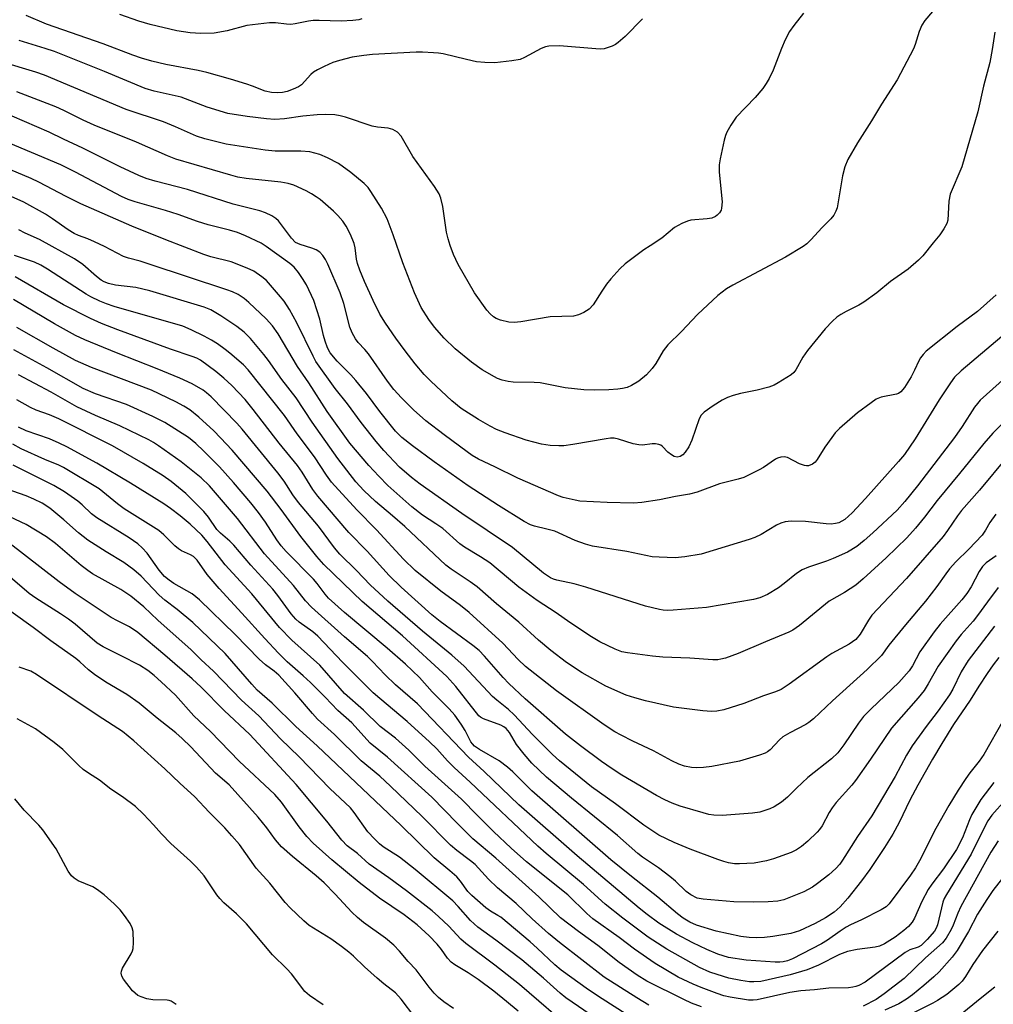
# Model space of a CAD drawing. Units: inches. Extents: x 1267760 to 1273760, y 477454 to 481455.
# Drawn here: x 1268419 to 1268654, y 479711 to 479948 of the extents above; entities that cross this region are included whole.
import ezdxf

# ---------------------------------------------------------------- set-up
doc = ezdxf.new("R2010")
doc.units = ezdxf.units.IN
doc.header["$MEASUREMENT"] = 0
doc.layers.add('Undefined', color=1, linetype='Continuous')

msp = doc.modelspace()

# ---------------------------------------------------------------- linework, layer by layer
at = {"layer": 'Undefined'}
for points, elevation in [([(1268638.83, 479950.48), (1268637.01, 479948.29), (1268636.29, 479947.19), (1268635.63, 479945.61), (1268634.69, 479942.54), (1268634.28, 479941.45), (1268630.36, 479933.98), (1268626.55, 479928.12), (1268624.16, 479924.11), (1268620.78, 479918.76), (1268618.45, 479914.78), (1268617.74, 479912.97), (1268617.13, 479910.83), (1268615.84, 479903.09), (1268615.55, 479902.3), (1268615.03, 479901.33), (1268614.35, 479900.44), (1268612.15, 479898.26), (1268609.59, 479895.46), (1268608.59, 479894.47), (1268607.69, 479893.77), (1268603.4, 479891.25), (1268590.68, 479884.5), (1268589.2, 479883.55), (1268587.08, 479881.96), (1268582.23, 479877.37), (1268578.3, 479873.3), (1268575.07, 479870.11), (1268573.95, 479868.63), (1268572.17, 479865.57), (1268571.3, 479864.37), (1268569.93, 479862.87), (1268568.04, 479861.29), (1268566.31, 479860.24), (1268565.23, 479859.81), (1268564.11, 479859.5), (1268563.01, 479859.34), (1268560.78, 479859.18), (1268557.38, 479859.13), (1268554.79, 479859.21), (1268550.33, 479859.73), (1268544.25, 479860.92), (1268542.8, 479861), (1268537.73, 479861.03), (1268536.55, 479861.19), (1268535.11, 479861.57), (1268533.98, 479861.96), (1268533.22, 479862.32), (1268530.28, 479864.03), (1268527.71, 479865.85), (1268523.73, 479869.11), (1268521.12, 479871.69), (1268518.78, 479874.3), (1268517.43, 479876.17), (1268515.57, 479879.09), (1268513.98, 479882.64), (1268511.16, 479889.83), (1268508.79, 479896.64), (1268507.34, 479900.5), (1268506.02, 479903.06), (1268503.47, 479907.07), (1268502.78, 479908.03), (1268501.84, 479909.02), (1268498.61, 479911.62), (1268495.62, 479913.84), (1268493.02, 479915.2), (1268491.15, 479916.02), (1268488.7, 479916.62), (1268486.52, 479916.8), (1268480.39, 479916.8), (1268477.92, 479917), (1268468.58, 479918.5), (1268463.38, 479919.76), (1268461.38, 479920.43), (1268456.32, 479922.69), (1268453.41, 479923.83), (1268444.44, 479926.86), (1268424.78, 479935.14), (1268422.64, 479935.88), (1268414.36, 479938.31)], 174), ([(1268607.79, 479950.05), (1268605.42, 479947.09), (1268604.4, 479945.68), (1268603.35, 479943.66), (1268602.42, 479941.56), (1268600.43, 479936.33), (1268599.46, 479934.3), (1268598.78, 479933.08), (1268597.93, 479931.94), (1268596.1, 479929.76), (1268591.53, 479925), (1268590.23, 479923.09), (1268589.23, 479921.35), (1268588.92, 479920.55), (1268588.63, 479919.43), (1268587.63, 479914.9), (1268587.39, 479913.48), (1268587.42, 479911.72), (1268588.16, 479904.59), (1268588.02, 479903.03), (1268587.87, 479902.55), (1268587.48, 479901.88), (1268586.96, 479901.31), (1268586.56, 479901), (1268585.64, 479900.63), (1268584.5, 479900.45), (1268580.6, 479900.14), (1268579.75, 479899.93), (1268578.43, 479899.36), (1268576.67, 479898.36), (1268573.56, 479895.76), (1268570.75, 479893.98), (1268569.29, 479892.96), (1268564.77, 479889.57), (1268563.44, 479888.41), (1268561.31, 479886.02), (1268560.22, 479884.68), (1268559.11, 479883.04), (1268557.07, 479879.72), (1268556.06, 479878.67), (1268554.83, 479877.87), (1268553.47, 479877.27), (1268552.27, 479877), (1268546.65, 479876.79), (1268539.6, 479875.58), (1268538.01, 479875.43), (1268536.7, 479875.55), (1268534.71, 479876), (1268533.65, 479876.39), (1268532.98, 479876.83), (1268532.18, 479877.57), (1268531.44, 479878.4), (1268528.4, 479882.63), (1268524.53, 479889.46), (1268523.39, 479891.88), (1268522.55, 479894.02), (1268522.06, 479895.61), (1268521.7, 479897.21), (1268520.83, 479903.46), (1268520.32, 479905.45), (1268519.88, 479906.53), (1268518.75, 479908.28), (1268513.58, 479915.51), (1268510.77, 479920.41), (1268509.87, 479921.33), (1268508.73, 479922.05), (1268507.64, 479922.33), (1268505.02, 479922.55), (1268503.78, 479922.78), (1268497.34, 479924.97), (1268496, 479925.32), (1268494.72, 479925.51), (1268492.46, 479925.59), (1268490.47, 479925.52), (1268487.04, 479925.2), (1268482.61, 479924.58), (1268480.27, 479924.45), (1268478.25, 479924.58), (1268473.65, 479925.11), (1268468.98, 479925.89), (1268464, 479927.41), (1268457.69, 479929.81), (1268451.18, 479931.27), (1268449.05, 479931.92), (1268439.25, 479936.01), (1268427.15, 479940.8), (1268424.94, 479941.56), (1268418.67, 479943.48)], 176), ([(1268568.94, 479948.7), (1268564.72, 479944.48), (1268563.06, 479942.99), (1268562.39, 479942.52), (1268561.61, 479942.14), (1268559.69, 479941.5), (1268558.84, 479941.42), (1268557.67, 479941.46), (1268548.92, 479942.22), (1268546.37, 479942.13), (1268545.55, 479941.98), (1268544.53, 479941.58), (1268540.51, 479939.36), (1268539.45, 479938.92), (1268537.43, 479938.56), (1268533.32, 479938.08), (1268530.96, 479938.15), (1268528.95, 479938.37), (1268526.51, 479938.88), (1268520.86, 479940.25), (1268519.71, 479940.44), (1268518.54, 479940.54), (1268515.88, 479940.65), (1268514.4, 479940.63), (1268503.81, 479940.09), (1268501.76, 479939.89), (1268498.91, 479939.43), (1268495.9, 479938.65), (1268494.28, 479938.14), (1268492.15, 479937.2), (1268490.59, 479936.42), (1268489.62, 479935.81), (1268489, 479935.25), (1268486.68, 479932.8), (1268486, 479932.31), (1268484.67, 479931.7), (1268483.29, 479931.19), (1268482.16, 479930.9), (1268480.99, 479930.84), (1268479.51, 479930.92), (1268477.99, 479931.23), (1268474.93, 479932.44), (1268473.55, 479932.92), (1268469.62, 479934.14), (1268463.88, 479935.79), (1268461.8, 479936.25), (1268454.02, 479937.68), (1268450.62, 479938.52), (1268448.14, 479939.25), (1268446.07, 479939.96), (1268438.88, 479942.71), (1268425.25, 479947.38), (1268420.32, 479949.47)], 178), ([(1268501.3, 479948.7), (1268500.54, 479948.47), (1268499.13, 479948.3), (1268496.28, 479948.16), (1268491.01, 479948.33), (1268489.55, 479948.31), (1268488.38, 479948.14), (1268485.2, 479947.48), (1268484.13, 479947.37), (1268483.09, 479947.43), (1268480.42, 479947.76), (1268478.98, 479947.73), (1268473.55, 479947.08), (1268468.76, 479945.83), (1268465.67, 479945.23), (1268462.46, 479945.15), (1268459.84, 479945.31), (1268456.68, 479945.82), (1268450.21, 479947.3), (1268447.48, 479948.12), (1268442.9, 479949.75)], 180), ([(1268653.88, 479945.46), (1268653.27, 479941.29), (1268652.68, 479938.15), (1268651.18, 479932.46), (1268649.82, 479926.29), (1268645.91, 479913.02), (1268643.09, 479906.41), (1268642.8, 479904.69), (1268642.52, 479900.13), (1268642.31, 479899.33), (1268641.62, 479898.05), (1268640.63, 479896.59), (1268639.01, 479894.68), (1268636.55, 479891.5), (1268635.47, 479890.46), (1268632.98, 479888.31), (1268628.76, 479885.31), (1268625.43, 479882.61), (1268622.33, 479880.37), (1268621.1, 479879.6), (1268618.08, 479878.14), (1268616.79, 479877.42), (1268615.83, 479876.76), (1268614.76, 479875.81), (1268612.97, 479873.96), (1268608.7, 479868.73), (1268607.56, 479867.07), (1268605.93, 479864.07), (1268605.42, 479863.42), (1268604.8, 479862.86), (1268601.65, 479860.87), (1268600.66, 479860.37), (1268599.4, 479859.88), (1268596.56, 479859.12), (1268592.53, 479858.36), (1268590.83, 479857.88), (1268589.46, 479857.39), (1268588.18, 479856.72), (1268585.94, 479855.38), (1268583.84, 479853.86), (1268583.09, 479853.08), (1268582.6, 479852.22), (1268580.83, 479847.04), (1268580.07, 479845.44), (1268579.25, 479844.19), (1268578.68, 479843.54), (1268578.03, 479843.14), (1268577.33, 479843.01), (1268576.59, 479843.15), (1268575.89, 479843.5), (1268575.06, 479844.2), (1268573.73, 479845.53), (1268573.33, 479845.84), (1268572.87, 479846.05), (1268572.11, 479846.19), (1268571.3, 479846.21), (1268568.9, 479845.9), (1268568.08, 479845.91), (1268566.66, 479846.22), (1268563.12, 479847.33), (1268562.08, 479847.53), (1268561.22, 479847.54), (1268560.16, 479847.42), (1268552.16, 479846.02), (1268549.93, 479845.73), (1268548.75, 479845.71), (1268546.66, 479845.8), (1268544.6, 479846.09), (1268540.9, 479847.09), (1268535.81, 479848.84), (1268533.76, 479849.68), (1268532.24, 479850.43), (1268529.38, 479852.06), (1268525.24, 479854.73), (1268523, 479856.58), (1268517.9, 479861.33), (1268516.28, 479862.92), (1268514.16, 479865.45), (1268511.7, 479868.63), (1268509.45, 479871.7), (1268506.95, 479875.32), (1268505.64, 479877.45), (1268504.02, 479880.74), (1268501.92, 479885.37), (1268500.79, 479888.07), (1268500.21, 479889.69), (1268499.97, 479890.77), (1268499.65, 479893.47), (1268499.41, 479894.55), (1268498.54, 479896.66), (1268497.51, 479898.71), (1268496.65, 479899.91), (1268495.46, 479901.24), (1268494.42, 479902.29), (1268492.49, 479904.01), (1268491.18, 479905.12), (1268490.28, 479905.78), (1268489.11, 479906.51), (1268487.82, 479907.19), (1268484.87, 479908.56), (1268483.5, 479909.01), (1268481.76, 479909.3), (1268473.41, 479910.2), (1268471.38, 479910.55), (1268469.67, 479910.98), (1268456.38, 479914.87), (1268454.37, 479915.66), (1268446.91, 479918.99), (1268436.73, 479923.04), (1268434.06, 479924.28), (1268429.38, 479926.63), (1268427.51, 479927.46), (1268418.11, 479931.06)], 172), ([(1268654.2, 479882.12), (1268649.69, 479878.08), (1268644.77, 479874.53), (1268637.37, 479868.53), (1268636.63, 479867.77), (1268635.98, 479866.94), (1268635.58, 479866.21), (1268634.55, 479863.92), (1268633.69, 479862.35), (1268632.08, 479859.8), (1268631.22, 479858.76), (1268630.66, 479858.37), (1268630.16, 479858.16), (1268626.52, 479857.44), (1268625.29, 479856.94), (1268624.08, 479856.12), (1268620.79, 479853.65), (1268616.43, 479849.9), (1268615.43, 479848.88), (1268614.56, 479847.73), (1268612.92, 479845.35), (1268611.06, 479842.39), (1268610.54, 479841.75), (1268609.93, 479841.25), (1268609, 479840.89), (1268608.51, 479840.86), (1268608.02, 479840.94), (1268606.78, 479841.38), (1268603.92, 479842.88), (1268603.12, 479843.05), (1268602.31, 479842.98), (1268601.52, 479842.74), (1268601.01, 479842.48), (1268598.11, 479840.49), (1268597.1, 479839.89), (1268593.4, 479838.1), (1268592.04, 479837.64), (1268587.51, 479836.51), (1268582.15, 479834.53), (1268580.26, 479834.06), (1268576.88, 479833.49), (1268573.03, 479832.65), (1268568.75, 479832.04), (1268566.74, 479831.91), (1268560.4, 479832.06), (1268553.82, 479832.4), (1268552.67, 479832.57), (1268551.22, 479832.89), (1268549.79, 479833.28), (1268548.67, 479833.68), (1268538.85, 479837.89), (1268533.33, 479840.68), (1268529.36, 479842.49), (1268527.86, 479843.41), (1268526.64, 479844.27), (1268521.1, 479848.38), (1268516.73, 479851.75), (1268513.73, 479854.37), (1268510.85, 479857.26), (1268508.99, 479859.31), (1268507.43, 479861.29), (1268502.85, 479867.89), (1268501.99, 479868.92), (1268500.37, 479870.61), (1268499.7, 479871.52), (1268498.93, 479873), (1268498.4, 479874.3), (1268496.89, 479880.02), (1268496.03, 479882.6), (1268493.07, 479889.56), (1268492.51, 479890.62), (1268491.88, 479891.59), (1268491.12, 479892.39), (1268490.22, 479892.99), (1268489.17, 479893.4), (1268486.41, 479894.24), (1268485.31, 479894.79), (1268484.33, 479895.79), (1268481.16, 479899.96), (1268480.54, 479900.57), (1268479.59, 479901.17), (1268478.03, 479901.9), (1268476.68, 479902.38), (1268470.22, 479904.02), (1268459.25, 479907.53), (1268451.42, 479909.51), (1268449.26, 479910.21), (1268447.48, 479910.95), (1268442.99, 479913.04), (1268434.03, 479917.47), (1268429.31, 479919.66), (1268425.89, 479921.38), (1268416.92, 479925.24)], 170), ([(1268655.6, 479872.09), (1268645.76, 479863.78), (1268644.16, 479862.24), (1268643.19, 479860.94), (1268640.44, 479856.77), (1268634.68, 479847.41), (1268632.07, 479843.64), (1268630.65, 479841.92), (1268622.74, 479833.04), (1268619.49, 479829.56), (1268617.7, 479827.95), (1268616.99, 479827.5), (1268616.24, 479827.15), (1268615.47, 479826.95), (1268614.4, 479826.84), (1268613.24, 479826.91), (1268608.27, 479827.49), (1268604.78, 479827.56), (1268603.36, 479827.41), (1268602.28, 479827.05), (1268601.23, 479826.58), (1268597.53, 479824.36), (1268596.02, 479823.6), (1268594.67, 479823.08), (1268583.07, 479819.56), (1268579.11, 479818.9), (1268576.8, 479818.73), (1268572.98, 479818.82), (1268571.26, 479818.96), (1268565.12, 479820.25), (1268556.87, 479821.52), (1268555.18, 479821.99), (1268552.71, 479822.9), (1268547.77, 479825.09), (1268545.91, 479825.63), (1268542.92, 479826.33), (1268541.92, 479826.67), (1268540.41, 479827.48), (1268534.18, 479831.34), (1268526.89, 479836.03), (1268518.69, 479841.82), (1268513.46, 479845.67), (1268510.92, 479847.7), (1268509.37, 479849.28), (1268505.64, 479853.98), (1268502.36, 479858.3), (1268499.78, 479861.49), (1268498.63, 479862.8), (1268495.29, 479866.14), (1268493.65, 479868.18), (1268492.99, 479869.33), (1268492.4, 479870.94), (1268492.01, 479872.32), (1268491.11, 479876.27), (1268489.67, 479880.79), (1268487.89, 479884.54), (1268486.97, 479886.07), (1268485.97, 479887.55), (1268484.95, 479888.77), (1268483.92, 479889.72), (1268478.19, 479893.82), (1268476.96, 479894.58), (1268473.19, 479896.4), (1268471.28, 479897.16), (1268469.32, 479897.74), (1268464.19, 479898.98), (1268461.66, 479899.79), (1268456.99, 479901.48), (1268453.96, 479902.48), (1268446.61, 479904.55), (1268444.93, 479905.12), (1268443.35, 479905.85), (1268432.2, 479911.75), (1268428.72, 479913.48), (1268408.95, 479921.75)], 168), ([(1268662.53, 479867.68), (1268650.37, 479856.72), (1268649.71, 479855.96), (1268649.01, 479855.01), (1268646.05, 479850.34), (1268644.17, 479847.68), (1268635.25, 479836.06), (1268632.19, 479832.25), (1268630.3, 479830.22), (1268624.45, 479824.74), (1268622.35, 479822.84), (1268620.58, 479821.45), (1268618.39, 479820.09), (1268614.93, 479818.52), (1268613.32, 479817.88), (1268608.97, 479816.45), (1268607.45, 479815.77), (1268606.03, 479814.88), (1268603.12, 479812.48), (1268601.74, 479811.48), (1268599.11, 479809.88), (1268597.23, 479809.06), (1268595.72, 479808.68), (1268584.35, 479806.7), (1268576.37, 479806.07), (1268574.98, 479806.02), (1268573.9, 479806.07), (1268573.05, 479806.21), (1268569.65, 479807), (1268555.29, 479811.62), (1268552.47, 479812.39), (1268548.31, 479813.27), (1268547.5, 479813.52), (1268546.75, 479813.86), (1268545.08, 479815.01), (1268537.61, 479821.17), (1268525.39, 479829.35), (1268515.33, 479836.45), (1268513.22, 479838.04), (1268510.37, 479840.57), (1268506.59, 479844.59), (1268504.75, 479846.72), (1268501.08, 479851.37), (1268497.77, 479855.87), (1268494.84, 479859.56), (1268490.2, 479866.08), (1268489.5, 479867.33), (1268485.62, 479875.39), (1268483.8, 479878.63), (1268482.5, 479880.6), (1268481.21, 479882.23), (1268478.26, 479885.56), (1268477.15, 479886.51), (1268475.22, 479887.8), (1268473.64, 479888.58), (1268469.75, 479890.07), (1268464.86, 479891.31), (1268463.2, 479891.85), (1268453.98, 479895.42), (1268445.79, 479898.72), (1268433.55, 479904.06), (1268429.94, 479905.82), (1268423.35, 479909.34), (1268421.52, 479910.23), (1268405.6, 479916.89)], 166), ([(1268656.5, 479851.8), (1268653.38, 479848.74), (1268651.22, 479846.29), (1268645.37, 479839.04), (1268639.97, 479832.52), (1268636.95, 479828.51), (1268634.75, 479825.82), (1268632.64, 479823.53), (1268627.65, 479818.68), (1268622.11, 479813.62), (1268620.35, 479812.12), (1268617.64, 479810.35), (1268613.94, 479808.26), (1268606.81, 479802.41), (1268605.2, 479801.23), (1268604.25, 479800.76), (1268598.6, 479798.47), (1268591.97, 479795.62), (1268588.95, 479794.53), (1268587.83, 479794.22), (1268587.08, 479794.12), (1268585.92, 479794.12), (1268580.36, 479794.47), (1268573.83, 479794.76), (1268571.35, 479794.96), (1268565.32, 479795.76), (1268563.92, 479796.06), (1268562.32, 479796.63), (1268558.67, 479798.47), (1268556.63, 479799.65), (1268551.4, 479803.08), (1268548.12, 479805.45), (1268543.53, 479808.37), (1268539.14, 479811.58), (1268532.1, 479817.45), (1268529.86, 479818.94), (1268525.98, 479821.28), (1268524.88, 479822.08), (1268520.81, 479825.74), (1268519.13, 479826.91), (1268515.88, 479828.97), (1268513.31, 479831.01), (1268507.53, 479836.16), (1268505.33, 479838.37), (1268502.96, 479840.94), (1268498.35, 479846.37), (1268492.94, 479853.99), (1268488.46, 479860.87), (1268485.77, 479864.84), (1268481.06, 479872.7), (1268479.74, 479874.62), (1268478.19, 479876.33), (1268473.98, 479880.32), (1268472.88, 479881.26), (1268471.42, 479882.21), (1268470.12, 479882.86), (1268468.74, 479883.36), (1268450.02, 479889.54), (1268447.79, 479890.23), (1268445.03, 479890.95), (1268443.77, 479891.41), (1268439.21, 479893.78), (1268436.8, 479894.95), (1268435.17, 479895.66), (1268432.93, 479896.45), (1268431.88, 479896.94), (1268430.49, 479897.79), (1268426.69, 479900.44), (1268424.98, 479901.55), (1268419.75, 479904.48), (1268409.11, 479909.24)], 164), ([(1268656.83, 479843.04), (1268650.23, 479835.04), (1268645.87, 479830.14), (1268644.88, 479828.79), (1268642.5, 479825.25), (1268641.4, 479823.84), (1268632.55, 479813.74), (1268624.24, 479804.85), (1268623.42, 479803.67), (1268621.44, 479800.31), (1268620.38, 479798.99), (1268618.77, 479797.89), (1268614.55, 479795.59), (1268613.35, 479794.85), (1268604.32, 479788.22), (1268602.34, 479786.94), (1268600.99, 479786.37), (1268598.12, 479785.42), (1268593.38, 479783.57), (1268588.55, 479782.04), (1268586.88, 479781.69), (1268585.54, 479781.66), (1268583.51, 479781.82), (1268576.4, 479782.64), (1268569.63, 479784.22), (1268567.12, 479784.9), (1268565, 479785.58), (1268560.08, 479787.77), (1268554.42, 479790.94), (1268550.62, 479793.45), (1268546.85, 479796.37), (1268543.86, 479798.84), (1268539.13, 479803.19), (1268533.72, 479807.63), (1268529.06, 479811.73), (1268527.41, 479812.94), (1268522.77, 479815.97), (1268521.5, 479816.95), (1268511.65, 479826.25), (1268508.68, 479828.85), (1268504.52, 479832.28), (1268501.73, 479834.95), (1268499.83, 479837.06), (1268495.5, 479842.68), (1268489.26, 479851.42), (1268485.43, 479857.3), (1268482.01, 479861.72), (1268478.75, 479866.32), (1268477.65, 479867.73), (1268474.4, 479871.62), (1268472.93, 479873.11), (1268471.15, 479874.52), (1268467.27, 479877.05), (1268464.86, 479878.48), (1268463.22, 479879.19), (1268450.16, 479883.12), (1268446.76, 479883.92), (1268441.87, 479884.47), (1268440.22, 479884.87), (1268439.17, 479885.23), (1268438.42, 479885.65), (1268437.25, 479886.54), (1268434.03, 479889.44), (1268431.95, 479890.85), (1268423.57, 479895.45), (1268420.08, 479897.01), (1268418.54, 479897.79)], 162), ([(1268654.1, 479829.19), (1268652.72, 479827.23), (1268651.63, 479825.36), (1268650.81, 479824.17), (1268647.63, 479820.75), (1268644.5, 479817.75), (1268642.96, 479816.01), (1268642.06, 479814.87), (1268639.89, 479811.79), (1268637.19, 479808.22), (1268632.34, 479802.55), (1268628.32, 479797.63), (1268626.54, 479795.13), (1268623.14, 479791.77), (1268614.73, 479784.18), (1268610.14, 479779.87), (1268609.02, 479778.97), (1268608.3, 479778.5), (1268604.5, 479776.52), (1268602.8, 479775.52), (1268601.96, 479774.82), (1268599.71, 479772.37), (1268599.04, 479771.86), (1268598.53, 479771.59), (1268597.15, 479771.09), (1268592.3, 479769.65), (1268585.64, 479768.38), (1268583.61, 479768.11), (1268581.91, 479768.05), (1268580.79, 479768.1), (1268579.07, 479768.47), (1268577.7, 479768.92), (1268576.01, 479769.74), (1268571.57, 479772.12), (1268566.62, 479774.46), (1268563.79, 479775.92), (1268562.3, 479776.76), (1268559.7, 479778.43), (1268548.22, 479786.59), (1268540.76, 479792.51), (1268538.94, 479794.18), (1268535.28, 479798.1), (1268527.15, 479805.53), (1268525.06, 479807.17), (1268520.31, 479810.62), (1268514.12, 479815.63), (1268511.31, 479818.37), (1268504.78, 479825.44), (1268500.04, 479830.25), (1268493.97, 479836.97), (1268492.73, 479838.63), (1268489.89, 479843.09), (1268485.64, 479848.64), (1268482.6, 479853.03), (1268473.89, 479864.04), (1268472.7, 479865.27), (1268469.47, 479868.09), (1268468.35, 479868.97), (1268466.46, 479870.28), (1268465.02, 479871.21), (1268463.28, 479872.17), (1268460.15, 479873.69), (1268458.12, 479874.56), (1268441.58, 479879.33), (1268439.68, 479879.93), (1268438.07, 479880.62), (1268435.96, 479881.66), (1268434.81, 479882.3), (1268425.49, 479888.31), (1268423.83, 479889.31), (1268422.34, 479889.98), (1268417.55, 479891.62)], 160), ([(1268654.17, 479819.19), (1268651.79, 479817.5), (1268650.89, 479816.61), (1268650.14, 479815.42), (1268648.19, 479811.72), (1268647.17, 479810.13), (1268645.92, 479808.56), (1268640.7, 479802.67), (1268639.24, 479800.85), (1268635.77, 479796), (1268634.03, 479792.64), (1268633.22, 479791.47), (1268630.71, 479788.61), (1268624.05, 479782.3), (1268622.26, 479780.41), (1268621.03, 479778.85), (1268617.5, 479773.6), (1268616.02, 479771.66), (1268614.52, 479770.2), (1268608.77, 479765.72), (1268606.06, 479763.12), (1268603.93, 479760.95), (1268602.43, 479759.72), (1268600.71, 479758.62), (1268599.67, 479758.12), (1268597.21, 479757.33), (1268595.48, 479757.08), (1268588.17, 479756.54), (1268586.11, 479756.61), (1268584.96, 479756.81), (1268583.56, 479757.18), (1268577.99, 479758.8), (1268576.11, 479759.5), (1268574.3, 479760.31), (1268572.3, 479761.4), (1268563.95, 479766.3), (1268561.59, 479767.78), (1268559.09, 479769.53), (1268553.97, 479773.33), (1268550.35, 479776.19), (1268540.68, 479784.72), (1268536.69, 479788.41), (1268535.38, 479789.82), (1268530.87, 479795.01), (1268529.56, 479796.33), (1268528.03, 479797.58), (1268520.18, 479803.35), (1268518.17, 479804.93), (1268510.77, 479811.61), (1268507.86, 479814.45), (1268502.53, 479820.31), (1268498.12, 479824.83), (1268490.65, 479833.56), (1268489.46, 479835.15), (1268486.9, 479839.32), (1268485.75, 479840.96), (1268481.33, 479846.32), (1268475.09, 479854.47), (1268473.12, 479856.86), (1268469.89, 479860.28), (1268468.03, 479862.01), (1268466.09, 479863.64), (1268462.38, 479866.34), (1268461.46, 479866.86), (1268460.39, 479867.29), (1268455.15, 479869.04), (1268442.4, 479873.65), (1268438.46, 479875.21), (1268435.83, 479876.39), (1268429.36, 479879.73), (1268417.64, 479886.48)], 158), ([(1268654.72, 479811.52), (1268652.08, 479808.1), (1268649.72, 479804.77), (1268648.65, 479803.45), (1268645.79, 479800.22), (1268644.55, 479798.66), (1268640.21, 479792.53), (1268637.82, 479788.27), (1268636.81, 479786.69), (1268635.41, 479784.94), (1268628.97, 479777.62), (1268623.95, 479770.12), (1268620.28, 479764.96), (1268619.38, 479763.82), (1268615.67, 479759.68), (1268614.66, 479758.42), (1268613.92, 479757.23), (1268612.23, 479754.06), (1268611.62, 479753.15), (1268611.07, 479752.52), (1268608.77, 479750.34), (1268607.24, 479749.03), (1268606.05, 479748.23), (1268604.75, 479747.58), (1268600.52, 479746.07), (1268598.8, 479745.6), (1268595.87, 479745.06), (1268592.33, 479744.85), (1268591.15, 479744.92), (1268589.68, 479745.15), (1268588.52, 479745.43), (1268587.11, 479745.9), (1268580.41, 479748.39), (1268576.55, 479750.03), (1268572.87, 479751.78), (1268569.22, 479754.2), (1268562.44, 479759.32), (1268556.65, 479763.46), (1268548.93, 479769.71), (1268547.25, 479771.27), (1268542.4, 479776.1), (1268538.02, 479780.84), (1268536.61, 479782.13), (1268533.81, 479784.33), (1268532.77, 479785.27), (1268525.95, 479792.58), (1268522.99, 479795.2), (1268515.9, 479800.98), (1268507.5, 479808.24), (1268503.27, 479812.22), (1268499.99, 479815.66), (1268495.98, 479819.56), (1268494.69, 479821.08), (1268490.81, 479826.3), (1268486, 479832.03), (1268484.64, 479833.91), (1268482.51, 479837.17), (1268481.01, 479839.21), (1268472.42, 479849.75), (1268471.14, 479851.15), (1268464.9, 479857.5), (1268463.82, 479858.51), (1268462.99, 479859.15), (1268460.34, 479860.7), (1268457.39, 479862.04), (1268451.92, 479864.32), (1268442.1, 479868.12), (1268434.5, 479871.26), (1268432.22, 479872.31), (1268427.13, 479875.13), (1268417.29, 479880.99)], 156), ([(1268653.79, 479802.18), (1268647.45, 479793.91), (1268645.79, 479791.2), (1268643.73, 479787.04), (1268642.96, 479785.66), (1268640.19, 479781.75), (1268637.34, 479778.05), (1268633.93, 479773.36), (1268632.6, 479771.12), (1268629.88, 479765.92), (1268624.25, 479756.45), (1268620.8, 479751.48), (1268617.17, 479745.76), (1268616.48, 479744.8), (1268615.57, 479743.75), (1268613.87, 479742.25), (1268611.15, 479740.12), (1268609.96, 479739.29), (1268607.86, 479738.17), (1268604.65, 479736.82), (1268603.03, 479736.21), (1268601.59, 479735.9), (1268599.22, 479735.74), (1268595.66, 479735.63), (1268590.93, 479735.71), (1268583.56, 479736.37), (1268582.12, 479736.63), (1268580.59, 479737.38), (1268579.43, 479738.23), (1268576.87, 479740.69), (1268575.54, 479741.82), (1268572.77, 479743.9), (1268568.91, 479746.53), (1268567.83, 479747.35), (1268562.94, 479751.7), (1268551.83, 479760.69), (1268545.75, 479765.77), (1268542.28, 479769.16), (1268540.37, 479771.35), (1268538.56, 479773.65), (1268536.83, 479776.53), (1268536.09, 479777.49), (1268535.51, 479777.96), (1268534.81, 479778.34), (1268530.59, 479779.87), (1268529.86, 479780.26), (1268529.46, 479780.59), (1268523.89, 479787.67), (1268521.72, 479790.04), (1268511.03, 479799.85), (1268501.37, 479808.18), (1268492.11, 479817.11), (1268490.42, 479819), (1268486.56, 479823.87), (1268481.79, 479830.33), (1268478.4, 479834.75), (1268470.01, 479844.64), (1268467.22, 479847.65), (1268465.58, 479849.29), (1268462, 479852.62), (1268459.78, 479854.36), (1268458.36, 479855.27), (1268456.38, 479856.33), (1268450.57, 479859.1), (1268436.12, 479864.59), (1268432.24, 479866.3), (1268426.83, 479869.25), (1268418.06, 479874.23)], 154), ([(1268654.86, 479794.63), (1268653.5, 479792.92), (1268652.03, 479790.82), (1268650.01, 479787.71), (1268647.98, 479784.4), (1268643.93, 479778.49), (1268641.08, 479773.87), (1268638.88, 479770.14), (1268635.33, 479763.84), (1268633.41, 479760.22), (1268630.83, 479754.83), (1268629.28, 479752.02), (1268627.3, 479748.79), (1268623.72, 479743.51), (1268621.75, 479740.8), (1268618.46, 479736.62), (1268616.61, 479734.52), (1268615.18, 479733.22), (1268613.08, 479731.87), (1268610.56, 479730.48), (1268606.83, 479728.74), (1268604.73, 479728.12), (1268600.37, 479727.38), (1268598.32, 479727.09), (1268596.37, 479727.02), (1268594.67, 479727.09), (1268592.65, 479727.36), (1268586.7, 479728.63), (1268581.98, 479730.08), (1268580.36, 479730.82), (1268578.78, 479731.75), (1268577.4, 479732.8), (1268572.62, 479736.88), (1268566.26, 479741.79), (1268561.31, 479745.88), (1268542.24, 479762.52), (1268537.66, 479767.08), (1268536.39, 479768.21), (1268534.4, 479769.69), (1268529.62, 479772.45), (1268528.44, 479773.26), (1268527.91, 479773.81), (1268527.57, 479774.28), (1268526.14, 479777.07), (1268525.19, 479778.57), (1268523.65, 479780.75), (1268522.3, 479782.3), (1268518.25, 479786.39), (1268515.14, 479789.86), (1268511.76, 479793.06), (1268507.38, 479796.94), (1268497.11, 479805.52), (1268493.25, 479808.95), (1268492.43, 479809.93), (1268490.52, 479812.52), (1268489.62, 479813.58), (1268483.04, 479820.2), (1268481.78, 479821.61), (1268480.76, 479823.02), (1268478, 479827.26), (1268476.32, 479829.64), (1268474.47, 479831.99), (1268470.36, 479836.87), (1268466.97, 479840.64), (1268463.19, 479844.44), (1268461.26, 479846.27), (1268459.48, 479847.69), (1268453.77, 479851.3), (1268450.89, 479852.82), (1268444.55, 479855.68), (1268437.01, 479858.28), (1268434.09, 479859.56), (1268425.28, 479864.55), (1268417.36, 479868.9)], 152), ([(1268655.99, 479779.62), (1268651.21, 479771.27), (1268650.14, 479769.68), (1268647.87, 479766.81), (1268646.88, 479765.43), (1268645.08, 479762.69), (1268642.81, 479758.94), (1268639.66, 479753.38), (1268635.74, 479745.59), (1268634.78, 479743.93), (1268633.57, 479742.15), (1268628.43, 479735.23), (1268627.67, 479734.53), (1268626.51, 479733.8), (1268621.72, 479731.35), (1268619.07, 479730.14), (1268618.05, 479729.6), (1268616.56, 479728.64), (1268613.58, 479726.46), (1268612.09, 479725.55), (1268605.13, 479721.98), (1268603.87, 479721.49), (1268602.86, 479721.27), (1268602.08, 479721.18), (1268600.91, 479721.19), (1268593.9, 479721.63), (1268589.67, 479722.27), (1268587.09, 479723.06), (1268584.41, 479724.24), (1268581.05, 479725.85), (1268577.12, 479727.92), (1268572.88, 479730.57), (1268570.08, 479732.66), (1268568.13, 479734.23), (1268553.21, 479746.78), (1268539.09, 479759.11), (1268530.73, 479767.18), (1268526.96, 479770.58), (1268514.67, 479783.48), (1268509.36, 479788.07), (1268506.86, 479790.47), (1268503.83, 479793.7), (1268502.6, 479794.9), (1268497.1, 479799.61), (1268489.09, 479806.78), (1268487.67, 479808.34), (1268484.77, 479812), (1268477.83, 479819.65), (1268471.28, 479828.18), (1268464.52, 479836.1), (1268462.53, 479837.95), (1268457.69, 479841.87), (1268452.26, 479845.73), (1268451.06, 479846.53), (1268449.91, 479847.17), (1268442.88, 479850.55), (1268437.03, 479853.03), (1268432.55, 479855.1), (1268426.32, 479858.66), (1268418.45, 479862.85)], 150), ([(1268653.62, 479764.5), (1268650.49, 479760.39), (1268648.37, 479756.82), (1268647.76, 479755.53), (1268646.06, 479751.19), (1268644.61, 479748.31), (1268641.51, 479743.66), (1268638.69, 479739.96), (1268637.81, 479738.68), (1268636.3, 479735.81), (1268634.51, 479731.79), (1268633.92, 479730.85), (1268633.05, 479729.78), (1268631.98, 479728.8), (1268629.87, 479727.22), (1268627.28, 479725.57), (1268626.12, 479725.02), (1268625.04, 479724.75), (1268620.66, 479724.2), (1268618.39, 479723.76), (1268616.44, 479723.01), (1268611.35, 479720.44), (1268608.64, 479719.32), (1268604.55, 479718.08), (1268597.44, 479716.54), (1268595.81, 479716.41), (1268594.77, 479716.45), (1268592.62, 479716.77), (1268589.78, 479717.32), (1268588.46, 479717.68), (1268585.18, 479718.79), (1268582.64, 479719.88), (1268574.77, 479724.32), (1268570.31, 479727.19), (1268564.16, 479731.81), (1268559.95, 479735.19), (1268554.72, 479739.91), (1268545.74, 479747.34), (1268543.72, 479749.11), (1268527.42, 479764.59), (1268523.51, 479768.13), (1268521.93, 479769.72), (1268519.34, 479772.64), (1268517.61, 479774.35), (1268512.18, 479779.23), (1268505.62, 479784.73), (1268504.02, 479786.16), (1268496.61, 479793.52), (1268490.65, 479799.8), (1268489.44, 479800.81), (1268486.17, 479803.17), (1268485.32, 479803.89), (1268484.23, 479805.16), (1268480.99, 479809.62), (1268479.78, 479811.14), (1268474.49, 479816.94), (1268470.39, 479821.73), (1268469.42, 479822.72), (1268467.2, 479824.66), (1268466.33, 479825.53), (1268464.26, 479828.5), (1268463.14, 479829.9), (1268458.86, 479834.18), (1268455.3, 479837.1), (1268453.34, 479838.44), (1268448.51, 479841.43), (1268441.13, 479845.74), (1268428.17, 479852.2), (1268425.93, 479853.16), (1268422.73, 479854.33), (1268421.41, 479854.95), (1268418.07, 479856.8)], 148), ([(1268656.45, 479760.3), (1268653.18, 479756.64), (1268652.21, 479755.24), (1268651.37, 479753.7), (1268648.17, 479747.19), (1268642.2, 479737.47), (1268641.7, 479736.49), (1268641.39, 479735.6), (1268640.1, 479730.19), (1268639.78, 479729.38), (1268639.33, 479728.63), (1268637.59, 479726.61), (1268636.12, 479725.21), (1268635.4, 479724.8), (1268633.41, 479724.11), (1268632.26, 479723.53), (1268622.59, 479716.33), (1268621.13, 479715.54), (1268620.35, 479715.26), (1268619.62, 479715.11), (1268618.6, 479715.01), (1268613.89, 479714.92), (1268610.38, 479714.51), (1268607.09, 479714.26), (1268604.44, 479713.87), (1268596.59, 479712.09), (1268595.61, 479711.98), (1268594.46, 479712.02), (1268590.08, 479712.72), (1268588.56, 479713.05), (1268586.95, 479713.57), (1268583.05, 479715.03), (1268581.17, 479715.82), (1268577.57, 479717.56), (1268572, 479720.83), (1268566.98, 479724.33), (1268563.31, 479727.13), (1268556.95, 479731.62), (1268555.5, 479732.9), (1268550.92, 479737.38), (1268541, 479745.33), (1268537.29, 479748.63), (1268532.99, 479752.65), (1268529.14, 479756.52), (1268525.32, 479760.5), (1268516.48, 479768.48), (1268512.6, 479772.31), (1268509.35, 479775.16), (1268505.72, 479778.02), (1268501.69, 479781.98), (1268497.1, 479785.96), (1268491.12, 479792.81), (1268484.4, 479798.81), (1268481.44, 479801.87), (1268474.77, 479810), (1268468.31, 479817), (1268463.95, 479822.63), (1268462.68, 479824.15), (1268459.91, 479826.83), (1268457.49, 479828.85), (1268455.13, 479830.63), (1268453.55, 479831.7), (1268445.47, 479836.72), (1268437.33, 479841.53), (1268430.14, 479845.46), (1268428.31, 479846.36), (1268425.92, 479847.4), (1268420.36, 479849.36), (1268418.5, 479850.24)], 146), ([(1268583.18, 479710.37), (1268580.76, 479711.28), (1268578.91, 479712.12), (1268570.01, 479716.61), (1268567.66, 479718.03), (1268563.34, 479721.11), (1268558.14, 479725.2), (1268553.53, 479728.53), (1268549.19, 479731.87), (1268543.94, 479736.93), (1268533.54, 479746.24), (1268528.03, 479750.94), (1268524.23, 479754.68), (1268518.18, 479760.96), (1268507.43, 479770.6), (1268503.29, 479773.96), (1268498.88, 479778.89), (1268495.46, 479781.88), (1268492.44, 479785.11), (1268488.87, 479788.6), (1268487.15, 479790.21), (1268483.24, 479793.61), (1268481.21, 479795.66), (1268477.85, 479799.26), (1268472.35, 479805.37), (1268466.84, 479811.26), (1268463.95, 479814.67), (1268461.59, 479818.13), (1268460.68, 479819.02), (1268459.98, 479819.44), (1268457.82, 479820.41), (1268457.06, 479820.83), (1268456.18, 479821.56), (1268453.55, 479824.21), (1268452.29, 479825.28), (1268444, 479830.48), (1268442.39, 479831.71), (1268437.97, 479835.35), (1268429.34, 479840.47), (1268428.18, 479841.05), (1268424.85, 479842.42), (1268419.16, 479844.99), (1268417.11, 479846.09)], 144), ([(1268570.5, 479710.8), (1268567.58, 479712.53), (1268559.69, 479717.58), (1268548.92, 479725.93), (1268546.31, 479728.11), (1268542.35, 479731.6), (1268538.48, 479735.35), (1268533.95, 479739.08), (1268531.84, 479741.2), (1268528.56, 479744.73), (1268527.45, 479745.63), (1268524.15, 479748.08), (1268522.63, 479749.4), (1268515.85, 479756.27), (1268508.21, 479763.64), (1268505.57, 479766.01), (1268501.08, 479769.72), (1268494.64, 479776.11), (1268490.59, 479779.74), (1268489.33, 479781.11), (1268485.14, 479786.1), (1268481.23, 479790.36), (1268480.13, 479791.35), (1268478.04, 479792.92), (1268476.53, 479794.26), (1268470.72, 479800.23), (1268462.16, 479808.53), (1268460.35, 479810.04), (1268455.92, 479812.53), (1268454.77, 479813.33), (1268453.71, 479814.23), (1268452.41, 479815.72), (1268449.5, 479819.8), (1268448.31, 479821.08), (1268447.24, 479822.05), (1268445.14, 479823.5), (1268437.38, 479828.32), (1268436.12, 479829.33), (1268433.85, 479831.47), (1268432.78, 479832.36), (1268429.61, 479834.58), (1268427.02, 479836.13), (1268417.22, 479841.04)], 142), ([(1268565, 479708.63), (1268559.2, 479712.31), (1268555.88, 479714.52), (1268549.32, 479719.22), (1268547.8, 479720.52), (1268543.54, 479724.55), (1268541.83, 479726.05), (1268534.74, 479731.98), (1268534.09, 479732.45), (1268532.29, 479733.5), (1268531.19, 479734.26), (1268527.76, 479737.26), (1268526.85, 479738.21), (1268525.09, 479740.7), (1268524.14, 479741.72), (1268522.46, 479743.22), (1268518.68, 479746.32), (1268510.74, 479754.1), (1268490.46, 479773.34), (1268485.33, 479777.99), (1268479.65, 479783.6), (1268476.06, 479786.81), (1268474.71, 479788.26), (1268468.33, 479795.64), (1268460.48, 479803.06), (1268456.75, 479806.2), (1268453.79, 479808.51), (1268452.43, 479809.67), (1268448.05, 479814.24), (1268446.33, 479815.81), (1268443.86, 479817.55), (1268439.58, 479820.13), (1268435.19, 479822.92), (1268432.98, 479824.69), (1268429.41, 479827.86), (1268426.04, 479830.67), (1268424.18, 479831.87), (1268422.16, 479832.87), (1268420.3, 479833.64), (1268415.52, 479835.36)], 140), ([(1268557.85, 479707.52), (1268550.46, 479712.57), (1268549.07, 479713.71), (1268545.04, 479717.33), (1268539.82, 479721.7), (1268533.57, 479726.46), (1268529.27, 479729.57), (1268527.49, 479731.21), (1268524.53, 479734.6), (1268523.19, 479735.97), (1268514.16, 479743.48), (1268510.31, 479746.47), (1268506.43, 479749.01), (1268505.53, 479749.71), (1268504.28, 479750.92), (1268502.71, 479752.64), (1268499.4, 479757.29), (1268498.52, 479758.38), (1268493.51, 479763.04), (1268486.15, 479770.66), (1268481.67, 479775.04), (1268476.41, 479780.61), (1268472.28, 479784.33), (1268465.5, 479791.36), (1268462.51, 479794.1), (1268460.1, 479796.48), (1268452.08, 479803.65), (1268448.7, 479806.91), (1268445.53, 479809.47), (1268443.13, 479811.06), (1268436.35, 479814.87), (1268435.16, 479815.62), (1268433.57, 479816.88), (1268427.44, 479822.16), (1268425.21, 479823.78), (1268420.36, 479826.72), (1268416.38, 479828.57)], 138), ([(1268552.71, 479704.2), (1268539.29, 479715.78), (1268533.37, 479720.41), (1268526.32, 479725.65), (1268525.16, 479726.74), (1268522.24, 479729.87), (1268519.75, 479732.19), (1268518.2, 479733.52), (1268512.03, 479738.39), (1268507.77, 479741.52), (1268503.06, 479744.79), (1268500.18, 479747.36), (1268497.72, 479749.24), (1268496.41, 479750.61), (1268492.82, 479755.15), (1268485.43, 479764.02), (1268474.23, 479776.07), (1268468.11, 479781.88), (1268462.51, 479787.47), (1268460.38, 479789.49), (1268453.75, 479795.23), (1268447.24, 479800.71), (1268445.24, 479802.06), (1268442.33, 479803.47), (1268440.81, 479804.34), (1268432.18, 479810.12), (1268428.32, 479812.89), (1268415.72, 479822.63)], 136), ([(1268538.97, 479709.31), (1268536.16, 479711.68), (1268533.07, 479714.18), (1268529.32, 479717.02), (1268526.89, 479718.6), (1268523.72, 479720.5), (1268522.81, 479721.14), (1268521.88, 479722.15), (1268520.5, 479724.19), (1268519.45, 479725.48), (1268517.46, 479727.54), (1268514.59, 479730.17), (1268511.45, 479732.55), (1268505.5, 479736.6), (1268500.62, 479740.4), (1268494.04, 479745.81), (1268489.57, 479749.89), (1268488, 479751.51), (1268486.19, 479753.82), (1268481.87, 479759.77), (1268480.32, 479761.58), (1268471.71, 479769.67), (1268464.75, 479776.79), (1268460.75, 479780.61), (1268456.3, 479785.55), (1268452.91, 479788.8), (1268451.2, 479790.31), (1268449.64, 479791.54), (1268447.64, 479792.78), (1268443.24, 479795.09), (1268438.91, 479797.19), (1268437.47, 479798.08), (1268432.12, 479802.66), (1268430.51, 479803.91), (1268428.6, 479805.21), (1268422.65, 479808.96), (1268421.06, 479810.09), (1268411.78, 479818.01)], 134), ([(1268523.36, 479709.98), (1268521.04, 479711.6), (1268519.72, 479712.65), (1268518.74, 479713.66), (1268517.46, 479715.17), (1268514.36, 479719.35), (1268512.47, 479721.35), (1268510.31, 479723.83), (1268508.94, 479725.23), (1268507.01, 479726.93), (1268501.7, 479730.76), (1268500.18, 479731.96), (1268498.88, 479733.2), (1268494.86, 479737.59), (1268492.16, 479740.34), (1268490.29, 479741.99), (1268484.58, 479746.67), (1268481.92, 479749.02), (1268480.45, 479750.68), (1268478.36, 479753.56), (1268476.25, 479756.18), (1268469.25, 479763.92), (1268465.96, 479766.75), (1268460.05, 479773.09), (1268457.91, 479775.13), (1268456.41, 479776.47), (1268451.93, 479780.05), (1268447.59, 479783.67), (1268444.58, 479785.76), (1268439.53, 479788.68), (1268436.83, 479790.56), (1268435.4, 479791.65), (1268433.29, 479793.63), (1268432.34, 479794.42), (1268426.25, 479798.67), (1268421.99, 479801.87), (1268412.86, 479808.43)], 132), ([(1268514.05, 479707.93), (1268510.72, 479712.27), (1268509.42, 479713.76), (1268506.55, 479715.94), (1268504.98, 479717.27), (1268501.89, 479720), (1268499.27, 479722.61), (1268498.14, 479723.58), (1268496.4, 479724.92), (1268493.79, 479726.78), (1268488.6, 479729.98), (1268487.3, 479731.11), (1268483.97, 479734.3), (1268482.79, 479735.59), (1268479.08, 479740.19), (1268475.79, 479743.84), (1268471.78, 479749.51), (1268469.95, 479751.66), (1268468.22, 479753.54), (1268464.44, 479757.34), (1268460.96, 479761.04), (1268457.38, 479764.32), (1268453.76, 479767.79), (1268446.26, 479774.58), (1268443.53, 479776.77), (1268437.69, 479780.55), (1268422.85, 479790.58), (1268421.43, 479791.33), (1268418.66, 479792.36)], 130), ([(1268491.97, 479710.87), (1268488.62, 479713.15), (1268487.55, 479714.06), (1268484.33, 479718.34), (1268483.19, 479719.56), (1268479.73, 479722.97), (1268473.42, 479730.39), (1268471.04, 479732.82), (1268468, 479735.48), (1268467.01, 479736.49), (1268466.31, 479737.41), (1268463.28, 479741.95), (1268461.38, 479744.1), (1268459.94, 479745.53), (1268455.21, 479749.75), (1268452.94, 479752.11), (1268451.04, 479754.29), (1268448.6, 479756.89), (1268446.68, 479758.74), (1268443.55, 479761.05), (1268440.75, 479762.92), (1268437.98, 479765.06), (1268435.33, 479766.73), (1268434.11, 479767.6), (1268433.05, 479768.58), (1268429.15, 479772.5), (1268427.1, 479774.16), (1268422.58, 479777.45), (1268418.2, 479779.89)], 128), ([(1268456.47, 479710.93), (1268455.33, 479711.75), (1268454.83, 479711.94), (1268454.29, 479712.03), (1268450.88, 479712.11), (1268449.46, 479712.34), (1268448.07, 479712.78), (1268447.29, 479713.14), (1268446.6, 479713.65), (1268446, 479714.28), (1268443.76, 479717.05), (1268443.37, 479717.79), (1268443.24, 479718.49), (1268443.28, 479718.96), (1268443.57, 479719.74), (1268445.66, 479723.2), (1268445.99, 479723.91), (1268446.13, 479724.43), (1268446.21, 479725.9), (1268446.09, 479728.59), (1268445.91, 479729.44), (1268445.39, 479730.46), (1268444.06, 479732.39), (1268442.98, 479733.79), (1268441.53, 479735.24), (1268439.14, 479737.41), (1268437.57, 479738.58), (1268436.39, 479739.34), (1268432.86, 479740.82), (1268431.89, 479741.41), (1268431.26, 479741.98), (1268430.43, 479743.14), (1268427.53, 479748.51), (1268424.32, 479753.12), (1268423.35, 479754.25), (1268419.81, 479757.85), (1268417.6, 479760.53)], 126), ([(1268654.67, 479750.44), (1268652.9, 479747.72), (1268645.7, 479734.63), (1268644.98, 479733.01), (1268643.86, 479730.06), (1268643.36, 479729.01), (1268642.15, 479726.94), (1268641.31, 479725.84), (1268637.2, 479722.2), (1268632.02, 479717.24), (1268627.22, 479713.49), (1268625.28, 479712.18), (1268622.16, 479710.53)], 144), ([(1268655.71, 479741.45), (1268653.41, 479738.46), (1268651.93, 479736.32), (1268649.72, 479732.76), (1268647.5, 479728.57), (1268644.81, 479724), (1268643.63, 479722.41), (1268640.46, 479718.85), (1268639.18, 479717.59), (1268636.78, 479715.51), (1268634, 479713.26), (1268632.59, 479712.22), (1268630.71, 479711.1), (1268627.4, 479709.56)], 142), ([(1268654.62, 479728.65), (1268650.94, 479723.99), (1268648.56, 479720.62), (1268646.84, 479717.69), (1268645.99, 479716.59), (1268645.22, 479715.77), (1268642.31, 479713.36), (1268640.07, 479711.9), (1268638.9, 479711.25), (1268631.21, 479707.43)], 140), ([(1268653.88, 479715.11), (1268650.73, 479712.67), (1268643.87, 479707.05)], 138)]:
    msp.add_lwpolyline(points, dxfattribs=dict(at, elevation=elevation))

doc.saveas('drawing.dxf')
